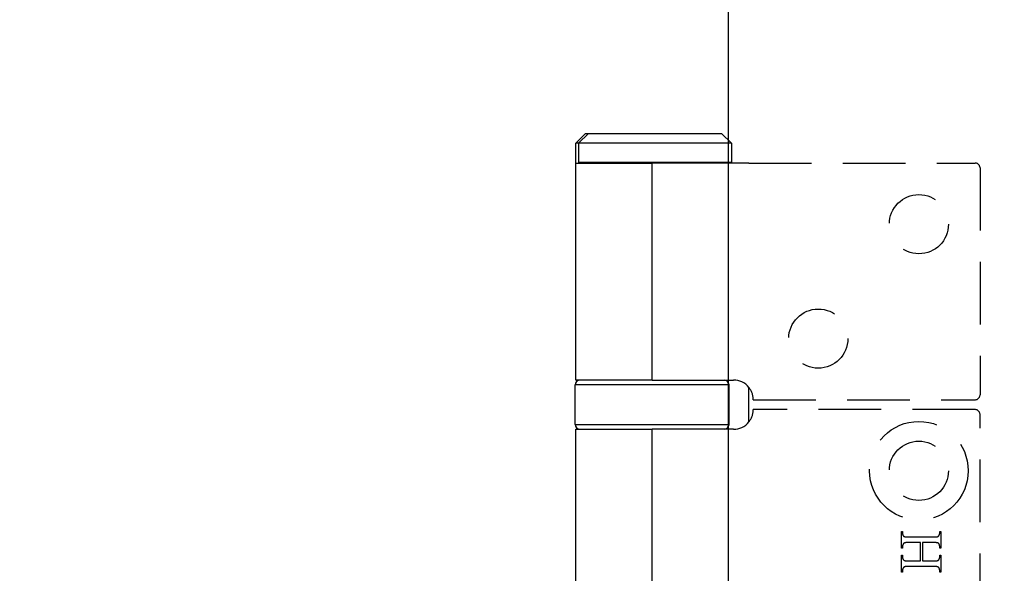
# Model space of a CAD drawing. Units: millimetres. Extents: x 7584 to 9881, y -426 to 1220.
# Drawn here: x 7636 to 7736, y 416 to 472 of the extents above; entities that cross this region are included whole.
import ezdxf

# ---------------------------------------------------------------- set-up
doc = ezdxf.new("R2010")
doc.units = ezdxf.units.MM
doc.linetypes.add('HIDDEN', pattern=[9.525, 6.35, -3.175])
for name, color, linetype in [('Dims', 7, 'Continuous'), ('Door', 4, 'Continuous'), ('Gear', 7, 'Continuous')]:
    doc.layers.add(name, color=color, linetype=linetype)
doc.styles.get("Standard").update_dxf_attribs({"font": 'TAHOMA.TTF'})
doc.dimstyles.get("Standard").update_dxf_attribs({"dimtxt": 3, "dimasz": 3, "dimexe": 3, "dimexo": 1.5, "dimgap": 1, "dimtad": 1, "dimdec": 0, "dimlfac": 2, "dimzin": 0, "dimdsep": 46, "dimtxsty": 'Standard', "dimcen": 0.09, "dimadec": 0, "dimazin": 0, "dimtfac": 1, "dimtdec": 0, "dimtofl": 0, "dimtmove": 0, "dimatfit": 3, "dimfxl": 0, "dimtolj": 1, "dimtzin": 0, "dimarcsym": 0})

# ---------------------------------------------------------------- blocks, each defined once
blk = doc.blocks.new('*D47')
at = {"layer": 'Defpoints', "color": 0}
for p in [(7707.859, 747.121), (7707.859, 256.764), (7759.818, 256.764)]:
    blk.add_point(p, dxfattribs=at)
at = {"layer": 'Dims', "color": 0, "lineweight": -2}
for p, q in [((7707.859, 747.121), (7637.404, 747.121)), ((7747.818, 747.121), (7719.859, 747.121))]:
    blk.add_line(p, q, dxfattribs=at)
at = {"layer": 'Dims', "color": 0}
for points in [[(7719.859, 749.121), (7719.859, 745.121), (7707.859, 747.121)], [(7747.818, 749.121), (7747.818, 745.121), (7759.818, 747.121)]]:
    blk.add_solid(points, dxfattribs=at)
at = {"layer": 'Dims', "color": 0, "insert": (7666.632, 765.787), "char_height": 10, "attachment_point": 5}
blk.add_mtext('\\A1;35 MIN.\\P68 MAX.', dxfattribs=at)
blk = doc.blocks.new('*D48')
at = {"layer": 'Defpoints', "color": 0}
for p in [(7707.859, 1007.764), (7617.493, 256.764), (7707.859, 256.764)]:
    blk.add_point(p, dxfattribs=at)
at = {"layer": 'Dims', "color": 0, "lineweight": -2}
for p, q in [((7706.359, 1007.764), (7614.493, 1007.764)), ((7617.493, 995.764), (7617.493, 671.521)), ((7617.493, 671.521), (7624.993, 666.521)), ((7624.993, 666.521), (7609.993, 661.521)), ((7609.993, 661.521), (7617.493, 656.521)), ((7617.493, 656.521), (7617.493, 268.764)), ((7706.359, 256.764), (7614.493, 256.764))]:
    blk.add_line(p, q, dxfattribs=at)
at = {"layer": 'Dims', "color": 0}
for points in [[(7615.493, 995.764), (7619.493, 995.764), (7617.493, 1007.764)], [(7615.493, 268.764), (7619.493, 268.764), (7617.493, 256.764)]]:
    blk.add_solid(points, dxfattribs=at)
at = {"layer": 'Dims', "color": 0, "insert": (7607.284, 623.76), "char_height": 10, "attachment_point": 5, "rotation": 90}
blk.add_mtext('\\A1;3300 MAX.', dxfattribs=at)
blk = doc.blocks.new('SF7 Offset hinge Handle Set End 1')
at = {"color": 212, "ltscale": 0.5}
for p, q in [((-20, -86), (-20.5, -86.5)), ((-19.85, -86), (-20.35, -86.5)), ((-20, -86), (-19.85, -86)), ((-19.85, -86), (-13.1, -86)), ((-13.1, -86), (-12.6, -86.5)), ((-20.35, -86.5), (-20.5, -86.5)), ((-20.5, -87.5), (-20.5, -86.5)), ((-12.6, -86.5), (-20.35, -86.5)), ((-20.35, -86.5), (-20.35, -87.45)), ((-12.6, -86.5), (-12.6, -87.45)), ((-20.5, -87.5), (-16.625, -87.5)), ((-20.5, -98.5), (-20.5, -87.5)), ((-20.35, -87.45), (-12.6, -87.45)), ((-20.3, -87.5), (-20.35, -87.45)), ((-11.721, -87.5), (-16.625, -87.5)), ((-16.625, -98.5), (-16.625, -87.5)), ((-12.65, -87.5), (-12.6, -87.45)), ((-12.725, -98.75), (-20.525, -98.75)), ((-20.525, -100.75), (-20.525, -98.75)), ((-16.625, -98.5), (-20.5, -98.5)), ((-16.625, -98.5), (-12.5, -98.5)), ((-12.725, -100.75), (-12.725, -98.75)), ((-11.721, -100.627), (-11.721, -98.873)), ((-20.525, -100.75), (-12.725, -100.75)), ((-20.5, -101), (-16.625, -101)), ((-20.5, -124), (-20.5, -101)), ((-12.5, -101), (-16.625, -101)), ((-16.625, -124), (-16.625, -101))]:
    blk.add_line(p, q, dxfattribs=at)
at = {"color": 212, "linetype": 'HIDDEN', "ltscale": 0.5}
for p, q in [((-11.721, -87.5), (-0.25, -87.5)), ((0, -87.75), (0, -99.25)), ((-11.5, -99.5), (-0.25, -99.5)), ((-0.25, -100), (-11.5, -100)), ((0, -124.75), (0, -100.25)), ((-3.988, -107.026), (-3.988, -106.172)), ((-3.988, -106.172), (-3.934, -106.172)), ((-3.934, -106.172), (-3.934, -106.242)), ((-3.934, -106.242), (-3.934, -106.252)), ((-3.934, -106.252), (-3.934, -106.262)), ((-3.934, -106.262), (-3.933, -106.272)), ((-3.933, -106.272), (-3.932, -106.282)), ((-3.932, -106.282), (-3.931, -106.291)), ((-3.931, -106.291), (-3.93, -106.3)), ((-3.93, -106.3), (-3.928, -106.309)), ((-3.928, -106.309), (-3.926, -106.317)), ((-3.926, -106.317), (-3.924, -106.326)), ((-2.054, -106.323), (-2.053, -106.318)), ((-2.053, -106.318), (-2.051, -106.312)), ((-2.051, -106.312), (-2.05, -106.306)), ((-2.05, -106.306), (-2.048, -106.301)), ((-2.048, -106.301), (-2.047, -106.295)), ((-2.047, -106.295), (-2.046, -106.289)), ((-2.046, -106.289), (-2.045, -106.283)), ((-2.045, -106.283), (-2.044, -106.278)), ((-2.044, -106.272), (-2.043, -106.266)), ((-2.044, -106.278), (-2.044, -106.272)), ((-2.043, -106.26), (-2.042, -106.254)), ((-2.043, -106.266), (-2.043, -106.26)), ((-2.042, -106.242), (-2.042, -106.172)), ((-2.042, -106.172), (-1.988, -106.172)), ((-2.042, -106.248), (-2.042, -106.242)), ((-2.042, -106.254), (-2.042, -106.248)), ((-1.988, -106.172), (-1.988, -107.026)), ((-3.924, -106.326), (-3.922, -106.334)), ((-3.922, -106.334), (-3.919, -106.342)), ((-3.919, -106.342), (-3.916, -106.349)), ((-3.916, -106.349), (-3.913, -106.357)), ((-3.913, -106.357), (-3.91, -106.364)), ((-3.91, -106.364), (-3.906, -106.371)), ((-3.906, -106.371), (-3.902, -106.377)), ((-3.902, -106.377), (-3.898, -106.384)), ((-3.898, -106.384), (-3.894, -106.39)), ((-3.896, -106.817), (-3.898, -106.821)), ((-3.894, -106.813), (-3.896, -106.817)), ((-3.894, -106.39), (-3.889, -106.396)), ((-3.892, -106.81), (-3.894, -106.813)), ((-3.889, -106.806), (-3.892, -106.81)), ((-3.889, -106.396), (-3.884, -106.401)), ((-3.887, -106.803), (-3.889, -106.806)), ((-3.885, -106.8), (-3.887, -106.803)), ((-3.882, -106.797), (-3.885, -106.8)), ((-3.884, -106.401), (-3.879, -106.407)), ((-3.88, -106.794), (-3.882, -106.797)), ((-3.877, -106.791), (-3.88, -106.794)), ((-3.879, -106.407), (-3.874, -106.412)), ((-3.875, -106.788), (-3.877, -106.791)), ((-3.872, -106.785), (-3.875, -106.788)), ((-3.874, -106.412), (-3.868, -106.417)), ((-3.869, -106.783), (-3.872, -106.785)), ((-3.867, -106.78), (-3.869, -106.783)), ((-3.868, -106.417), (-3.862, -106.422)), ((-3.864, -106.778), (-3.867, -106.78)), ((-3.861, -106.776), (-3.864, -106.778)), ((-3.862, -106.422), (-3.858, -106.425)), ((-3.858, -106.773), (-3.861, -106.776)), ((-3.858, -106.425), (-3.854, -106.428)), ((-3.856, -106.771), (-3.858, -106.773)), ((-3.853, -106.769), (-3.856, -106.771)), ((-3.854, -106.428), (-3.848, -106.43)), ((-3.85, -106.768), (-3.853, -106.769)), ((-3.847, -106.766), (-3.85, -106.768)), ((-3.848, -106.43), (-3.843, -106.433)), ((-3.844, -106.764), (-3.847, -106.766)), ((-3.841, -106.763), (-3.844, -106.764)), ((-3.843, -106.433), (-3.837, -106.435)), ((-3.838, -106.761), (-3.841, -106.763)), ((-3.835, -106.76), (-3.838, -106.761)), ((-3.837, -106.435), (-3.83, -106.438)), ((-3.83, -106.759), (-3.835, -106.76)), ((-3.83, -106.438), (-3.823, -106.44)), ((-3.826, -106.757), (-3.83, -106.759)), ((-3.821, -106.756), (-3.826, -106.757)), ((-3.823, -106.44), (-3.816, -106.442)), ((-3.815, -106.754), (-3.821, -106.756)), ((-3.816, -106.442), (-3.808, -106.444)), ((-3.81, -106.753), (-3.815, -106.754)), ((-3.804, -106.752), (-3.81, -106.753)), ((-3.808, -106.444), (-3.8, -106.446)), ((-3.797, -106.75), (-3.804, -106.752)), ((-3.8, -106.446), (-3.791, -106.447)), ((-3.791, -106.749), (-3.797, -106.75)), ((-3.791, -106.447), (-3.782, -106.449)), ((-3.783, -106.748), (-3.791, -106.749)), ((-3.776, -106.747), (-3.783, -106.748)), ((-3.782, -106.449), (-3.772, -106.45)), ((-3.768, -106.746), (-3.776, -106.747)), ((-3.772, -106.45), (-3.762, -106.452)), ((-3.76, -106.745), (-3.768, -106.746)), ((-3.762, -106.452), (-3.751, -106.453)), ((-3.751, -106.745), (-3.76, -106.745)), ((-3.751, -106.453), (-3.74, -106.454)), ((-3.742, -106.744), (-3.751, -106.745)), ((-3.733, -106.743), (-3.742, -106.744)), ((-3.74, -106.454), (-3.728, -106.455)), ((-3.724, -106.743), (-3.733, -106.743)), ((-3.728, -106.455), (-3.716, -106.456)), ((-3.714, -106.742), (-3.724, -106.743)), ((-3.716, -106.456), (-3.703, -106.456)), ((-3.703, -106.742), (-3.714, -106.742)), ((-3.703, -106.456), (-3.69, -106.457)), ((-3.692, -106.741), (-3.703, -106.742)), ((-3.681, -106.741), (-3.692, -106.741)), ((-3.69, -106.457), (-3.677, -106.457)), ((-3.67, -106.741), (-3.681, -106.741)), ((-3.677, -106.457), (-3.663, -106.458)), ((-3.658, -106.741), (-3.67, -106.741)), ((-3.663, -106.458), (-3.649, -106.458)), ((-3.646, -106.741), (-3.658, -106.741)), ((-3.649, -106.458), (-3.634, -106.458)), ((-3.634, -106.741), (-3.646, -106.741)), ((-3.634, -106.458), (-2.343, -106.458)), ((-3.026, -106.741), (-3.634, -106.741)), ((-3.026, -107.67), (-3.026, -106.741)), ((-2.343, -106.741), (-2.916, -106.741)), ((-2.916, -106.741), (-2.916, -107.67)), ((-2.343, -106.458), (-2.33, -106.458)), ((-2.319, -106.741), (-2.343, -106.741)), ((-2.33, -106.458), (-2.318, -106.458)), ((-2.297, -106.741), (-2.319, -106.741)), ((-2.318, -106.458), (-2.306, -106.458)), ((-2.306, -106.458), (-2.295, -106.457)), ((-2.275, -106.742), (-2.297, -106.741)), ((-2.295, -106.457), (-2.283, -106.457)), ((-2.283, -106.457), (-2.273, -106.457)), ((-2.256, -106.743), (-2.275, -106.742)), ((-2.273, -106.457), (-2.262, -106.456)), ((-2.262, -106.456), (-2.252, -106.456)), ((-2.237, -106.744), (-2.256, -106.743)), ((-2.252, -106.456), (-2.242, -106.455)), ((-2.242, -106.455), (-2.233, -106.454)), ((-2.22, -106.745), (-2.237, -106.744)), ((-2.233, -106.454), (-2.224, -106.454)), ((-2.224, -106.454), (-2.215, -106.453)), ((-2.205, -106.747), (-2.22, -106.745)), ((-2.215, -106.453), (-2.207, -106.452)), ((-2.207, -106.452), (-2.199, -106.451)), ((-2.191, -106.749), (-2.205, -106.747)), ((-2.199, -106.451), (-2.192, -106.45)), ((-2.192, -106.45), (-2.184, -106.449)), ((-2.178, -106.751), (-2.191, -106.749)), ((-2.184, -106.449), (-2.178, -106.448)), ((-2.178, -106.448), (-2.171, -106.447)), ((-2.166, -106.753), (-2.178, -106.751)), ((-2.171, -106.447), (-2.165, -106.446)), ((-2.156, -106.756), (-2.166, -106.753)), ((-2.165, -106.446), (-2.159, -106.444)), ((-2.159, -106.444), (-2.154, -106.443)), ((-2.148, -106.759), (-2.156, -106.756)), ((-2.154, -106.443), (-2.149, -106.441)), ((-2.149, -106.441), (-2.144, -106.44)), ((-2.14, -106.762), (-2.148, -106.759)), ((-2.144, -106.44), (-2.14, -106.438)), ((-2.14, -106.438), (-2.137, -106.437)), ((-2.132, -106.765), (-2.14, -106.762)), ((-2.137, -106.437), (-2.134, -106.436)), ((-2.134, -106.436), (-2.131, -106.434)), ((-2.125, -106.769), (-2.132, -106.765)), ((-2.131, -106.434), (-2.128, -106.432)), ((-2.128, -106.432), (-2.126, -106.431)), ((-2.126, -106.431), (-2.123, -106.429)), ((-2.118, -106.773), (-2.125, -106.769)), ((-2.123, -106.429), (-2.12, -106.427)), ((-2.12, -106.427), (-2.117, -106.425)), ((-2.112, -106.778), (-2.118, -106.773)), ((-2.117, -106.425), (-2.115, -106.423)), ((-2.115, -106.423), (-2.112, -106.421)), ((-2.112, -106.421), (-2.109, -106.418)), ((-2.106, -106.783), (-2.112, -106.778)), ((-2.109, -106.418), (-2.107, -106.416)), ((-2.107, -106.416), (-2.104, -106.413)), ((-2.1, -106.788), (-2.106, -106.783)), ((-2.104, -106.413), (-2.102, -106.411)), ((-2.102, -106.411), (-2.099, -106.408)), ((-2.095, -106.794), (-2.1, -106.788)), ((-2.099, -106.408), (-2.097, -106.405)), ((-2.097, -106.405), (-2.094, -106.402)), ((-2.089, -106.8), (-2.095, -106.794)), ((-2.094, -106.402), (-2.092, -106.399)), ((-2.092, -106.399), (-2.089, -106.395)), ((-2.089, -106.395), (-2.087, -106.392)), ((-2.085, -106.807), (-2.089, -106.8)), ((-2.087, -106.392), (-2.085, -106.389)), ((-2.085, -106.389), (-2.083, -106.385)), ((-2.08, -106.813), (-2.085, -106.807)), ((-2.083, -106.385), (-2.08, -106.382)), ((-2.08, -106.382), (-2.078, -106.378)), ((-2.076, -106.821), (-2.08, -106.813)), ((-2.078, -106.378), (-2.075, -106.372)), ((-2.075, -106.372), (-2.072, -106.367)), ((-2.072, -106.367), (-2.07, -106.362)), ((-2.07, -106.362), (-2.067, -106.356)), ((-2.067, -106.356), (-2.065, -106.351)), ((-2.065, -106.351), (-2.062, -106.345)), ((-2.062, -106.345), (-2.06, -106.34)), ((-2.06, -106.34), (-2.058, -106.334)), ((-2.058, -106.334), (-2.056, -106.329)), ((-2.056, -106.329), (-2.054, -106.323)), ((-3.934, -107.026), (-3.988, -107.026)), ((-3.933, -106.931), (-3.934, -106.937)), ((-3.934, -106.937), (-3.934, -106.943)), ((-3.934, -106.943), (-3.934, -106.949)), ((-3.934, -106.949), (-3.934, -106.955)), ((-3.934, -106.955), (-3.934, -107.026)), ((-3.932, -106.92), (-3.933, -106.926)), ((-3.933, -106.926), (-3.933, -106.931)), ((-3.931, -106.914), (-3.932, -106.92)), ((-3.93, -106.908), (-3.931, -106.914)), ((-3.929, -106.903), (-3.93, -106.908)), ((-3.928, -106.897), (-3.929, -106.903)), ((-3.927, -106.892), (-3.928, -106.897)), ((-3.925, -106.886), (-3.927, -106.892)), ((-3.924, -106.88), (-3.925, -106.886)), ((-3.922, -106.875), (-3.924, -106.88)), ((-3.92, -106.869), (-3.922, -106.875)), ((-3.918, -106.864), (-3.92, -106.869)), ((-3.916, -106.858), (-3.918, -106.864)), ((-3.914, -106.853), (-3.916, -106.858)), ((-3.912, -106.847), (-3.914, -106.853)), ((-3.909, -106.842), (-3.912, -106.847)), ((-3.907, -106.837), (-3.909, -106.842)), ((-3.904, -106.831), (-3.907, -106.837)), ((-3.901, -106.826), (-3.904, -106.831)), ((-3.898, -106.821), (-3.901, -106.826)), ((-2.074, -106.826), (-2.076, -106.821)), ((-2.071, -106.831), (-2.074, -106.826)), ((-2.068, -106.837), (-2.071, -106.831)), ((-2.066, -106.842), (-2.068, -106.837)), ((-2.064, -106.847), (-2.066, -106.842)), ((-2.061, -106.853), (-2.064, -106.847)), ((-2.059, -106.858), (-2.061, -106.853)), ((-2.057, -106.864), (-2.059, -106.858)), ((-2.056, -106.869), (-2.057, -106.864)), ((-2.054, -106.875), (-2.056, -106.869)), ((-2.052, -106.88), (-2.054, -106.875)), ((-2.051, -106.886), (-2.052, -106.88)), ((-2.049, -106.892), (-2.051, -106.886)), ((-2.048, -106.897), (-2.049, -106.892)), ((-2.047, -106.903), (-2.048, -106.897)), ((-2.046, -106.908), (-2.047, -106.903)), ((-2.045, -106.914), (-2.046, -106.908)), ((-2.044, -106.92), (-2.045, -106.914)), ((-2.044, -106.926), (-2.044, -106.92)), ((-2.043, -106.931), (-2.044, -106.926)), ((-2.043, -106.937), (-2.043, -106.931)), ((-2.042, -106.943), (-2.043, -106.937)), ((-2.042, -106.949), (-2.042, -106.943)), ((-2.042, -106.955), (-2.042, -106.949)), ((-2.042, -107.026), (-2.042, -106.955)), ((-1.988, -107.026), (-2.042, -107.026)), ((-3.988, -108.239), (-3.988, -107.384)), ((-3.988, -107.384), (-3.934, -107.384)), ((-3.934, -107.384), (-3.934, -107.455)), ((-3.934, -107.455), (-3.934, -107.465)), ((-3.934, -107.465), (-3.934, -107.475)), ((-3.934, -107.475), (-3.933, -107.484)), ((-3.933, -107.484), (-3.932, -107.494)), ((-3.932, -107.494), (-3.931, -107.503)), ((-3.931, -107.503), (-3.93, -107.512)), ((-3.93, -107.512), (-3.928, -107.52)), ((-3.928, -107.52), (-3.926, -107.529)), ((-3.926, -107.529), (-3.924, -107.537)), ((-3.924, -107.537), (-3.922, -107.545)), ((-3.922, -107.545), (-3.919, -107.553)), ((-3.919, -107.553), (-3.916, -107.56)), ((-3.916, -107.56), (-3.913, -107.568)), ((-3.913, -107.568), (-3.91, -107.575)), ((-3.91, -107.575), (-3.906, -107.582)), ((-3.906, -107.582), (-3.902, -107.588)), ((-3.902, -107.588), (-3.898, -107.595)), ((-3.898, -107.595), (-3.894, -107.601)), ((-3.894, -107.601), (-3.889, -107.607)), ((-3.889, -107.607), (-3.884, -107.612)), ((-3.884, -107.612), (-3.879, -107.618)), ((-3.879, -107.618), (-3.874, -107.623)), ((-3.874, -107.623), (-3.868, -107.628)), ((-3.868, -107.628), (-3.862, -107.633)), ((-3.862, -107.633), (-3.858, -107.636)), ((-3.858, -107.636), (-3.854, -107.639)), ((-3.854, -107.639), (-3.848, -107.641)), ((-3.848, -107.641), (-3.843, -107.644)), ((-3.843, -107.644), (-3.837, -107.647)), ((-3.837, -107.647), (-3.83, -107.649)), ((-3.83, -107.649), (-3.823, -107.651)), ((-3.823, -107.651), (-3.816, -107.654)), ((-3.816, -107.654), (-3.808, -107.656)), ((-3.808, -107.656), (-3.8, -107.657)), ((-3.8, -107.657), (-3.791, -107.659)), ((-3.791, -107.659), (-3.782, -107.661)), ((-3.782, -107.661), (-3.772, -107.662)), ((-3.772, -107.662), (-3.762, -107.664)), ((-3.762, -107.664), (-3.751, -107.665)), ((-3.751, -107.665), (-3.74, -107.666)), ((-3.74, -107.666), (-3.728, -107.667)), ((-3.728, -107.667), (-3.716, -107.668)), ((-3.716, -107.668), (-3.703, -107.669)), ((-3.703, -107.669), (-3.69, -107.669)), ((-3.69, -107.669), (-3.677, -107.67)), ((-3.677, -107.67), (-3.663, -107.67)), ((-3.663, -107.67), (-3.649, -107.67)), ((-3.649, -107.67), (-3.634, -107.67)), ((-3.634, -107.67), (-3.026, -107.67)), ((-2.916, -107.67), (-2.343, -107.67)), ((-2.343, -107.67), (-2.33, -107.67)), ((-2.33, -107.67), (-2.318, -107.67)), ((-2.318, -107.67), (-2.306, -107.67)), ((-2.306, -107.67), (-2.295, -107.67)), ((-2.295, -107.67), (-2.283, -107.669)), ((-2.283, -107.669), (-2.273, -107.669)), ((-2.273, -107.669), (-2.262, -107.669)), ((-2.262, -107.669), (-2.252, -107.668)), ((-2.252, -107.668), (-2.242, -107.668)), ((-2.242, -107.668), (-2.233, -107.667)), ((-2.233, -107.667), (-2.224, -107.666)), ((-2.224, -107.666), (-2.215, -107.665)), ((-2.215, -107.665), (-2.207, -107.665)), ((-2.207, -107.665), (-2.199, -107.664)), ((-2.199, -107.664), (-2.192, -107.663)), ((-2.192, -107.663), (-2.184, -107.662)), ((-2.184, -107.662), (-2.178, -107.66)), ((-2.178, -107.66), (-2.171, -107.659)), ((-2.171, -107.659), (-2.165, -107.658)), ((-2.165, -107.658), (-2.159, -107.657)), ((-2.159, -107.657), (-2.154, -107.655)), ((-2.154, -107.655), (-2.149, -107.654)), ((-2.149, -107.654), (-2.144, -107.652)), ((-2.144, -107.652), (-2.14, -107.651)), ((-2.14, -107.651), (-2.137, -107.649)), ((-2.137, -107.649), (-2.134, -107.648)), ((-2.134, -107.648), (-2.131, -107.646)), ((-2.131, -107.646), (-2.128, -107.645)), ((-2.128, -107.645), (-2.126, -107.643)), ((-2.126, -107.643), (-2.123, -107.641)), ((-2.123, -107.641), (-2.12, -107.639)), ((-2.12, -107.639), (-2.117, -107.637)), ((-2.117, -107.637), (-2.115, -107.635)), ((-2.115, -107.635), (-2.112, -107.633)), ((-2.112, -107.633), (-2.109, -107.63)), ((-2.109, -107.63), (-2.107, -107.628)), ((-2.107, -107.628), (-2.104, -107.625)), ((-2.104, -107.625), (-2.102, -107.622)), ((-2.102, -107.622), (-2.099, -107.62)), ((-2.099, -107.62), (-2.097, -107.617)), ((-2.097, -107.617), (-2.094, -107.613)), ((-2.094, -107.613), (-2.092, -107.61)), ((-2.092, -107.61), (-2.089, -107.607)), ((-2.089, -107.607), (-2.087, -107.603)), ((-2.087, -107.603), (-2.085, -107.6)), ((-2.085, -107.6), (-2.083, -107.596)), ((-2.083, -107.596), (-2.08, -107.592)), ((-2.08, -107.592), (-2.078, -107.589)), ((-2.078, -107.589), (-2.075, -107.583)), ((-2.075, -107.583), (-2.072, -107.578)), ((-2.072, -107.578), (-2.07, -107.573)), ((-2.07, -107.573), (-2.067, -107.568)), ((-2.067, -107.568), (-2.065, -107.562)), ((-2.065, -107.562), (-2.062, -107.557)), ((-2.062, -107.557), (-2.06, -107.552)), ((-2.06, -107.552), (-2.058, -107.546)), ((-2.058, -107.546), (-2.056, -107.541)), ((-2.056, -107.541), (-2.054, -107.535)), ((-2.054, -107.535), (-2.053, -107.53)), ((-2.053, -107.53), (-2.051, -107.524)), ((-2.051, -107.524), (-2.05, -107.518)), ((-2.05, -107.518), (-2.048, -107.513)), ((-2.048, -107.513), (-2.047, -107.507)), ((-2.047, -107.507), (-2.046, -107.501)), ((-2.046, -107.501), (-2.045, -107.496)), ((-2.045, -107.496), (-2.044, -107.49)), ((-2.044, -107.484), (-2.043, -107.478)), ((-2.044, -107.49), (-2.044, -107.484)), ((-2.043, -107.472), (-2.042, -107.466)), ((-2.043, -107.478), (-2.043, -107.472)), ((-2.042, -107.455), (-2.042, -107.384)), ((-2.042, -107.384), (-1.988, -107.384)), ((-2.042, -107.461), (-2.042, -107.455)), ((-2.042, -107.466), (-2.042, -107.461)), ((-1.988, -107.384), (-1.988, -108.239)), ((-3.934, -108.239), (-3.988, -108.239)), ((-3.933, -108.145), (-3.934, -108.151)), ((-3.934, -108.151), (-3.934, -108.157)), ((-3.934, -108.157), (-3.934, -108.163)), ((-3.934, -108.163), (-3.934, -108.169)), ((-3.934, -108.169), (-3.934, -108.239)), ((-3.932, -108.133), (-3.933, -108.139)), ((-3.933, -108.139), (-3.933, -108.145)), ((-3.931, -108.127), (-3.932, -108.133)), ((-3.93, -108.122), (-3.931, -108.127)), ((-3.929, -108.116), (-3.93, -108.122)), ((-3.928, -108.11), (-3.929, -108.116)), ((-3.927, -108.104), (-3.928, -108.11)), ((-3.925, -108.099), (-3.927, -108.104)), ((-3.924, -108.093), (-3.925, -108.099)), ((-3.922, -108.088), (-3.924, -108.093)), ((-3.92, -108.082), (-3.922, -108.088)), ((-3.918, -108.076), (-3.92, -108.082)), ((-3.916, -108.071), (-3.918, -108.076)), ((-3.914, -108.065), (-3.916, -108.071)), ((-3.912, -108.06), (-3.914, -108.065)), ((-3.909, -108.054), (-3.912, -108.06)), ((-3.907, -108.049), (-3.909, -108.054)), ((-3.904, -108.044), (-3.907, -108.049)), ((-3.901, -108.038), (-3.904, -108.044)), ((-3.898, -108.033), (-3.901, -108.038)), ((-3.896, -108.029), (-3.898, -108.033)), ((-3.894, -108.026), (-3.896, -108.029)), ((-3.892, -108.022), (-3.894, -108.026)), ((-3.889, -108.019), (-3.892, -108.022)), ((-3.887, -108.015), (-3.889, -108.019)), ((-3.885, -108.012), (-3.887, -108.015)), ((-3.882, -108.009), (-3.885, -108.012)), ((-3.88, -108.006), (-3.882, -108.009)), ((-3.877, -108.003), (-3.88, -108.006)), ((-3.875, -108), (-3.877, -108.003)), ((-3.872, -107.998), (-3.875, -108)), ((-3.869, -107.995), (-3.872, -107.998)), ((-3.867, -107.993), (-3.869, -107.995)), ((-3.864, -107.99), (-3.867, -107.993)), ((-3.861, -107.988), (-3.864, -107.99)), ((-3.858, -107.986), (-3.861, -107.988)), ((-3.856, -107.984), (-3.858, -107.986)), ((-3.853, -107.982), (-3.856, -107.984)), ((-3.85, -107.98), (-3.853, -107.982)), ((-3.847, -107.978), (-3.85, -107.98)), ((-3.844, -107.977), (-3.847, -107.978)), ((-3.841, -107.975), (-3.844, -107.977)), ((-3.838, -107.974), (-3.841, -107.975)), ((-3.835, -107.973), (-3.838, -107.974)), ((-3.83, -107.971), (-3.835, -107.973)), ((-3.826, -107.969), (-3.83, -107.971)), ((-3.821, -107.968), (-3.826, -107.969)), ((-3.815, -107.967), (-3.821, -107.968)), ((-3.81, -107.965), (-3.815, -107.967)), ((-3.804, -107.964), (-3.81, -107.965)), ((-3.797, -107.963), (-3.804, -107.964)), ((-3.791, -107.962), (-3.797, -107.963)), ((-3.783, -107.961), (-3.791, -107.962)), ((-3.776, -107.96), (-3.783, -107.961)), ((-3.768, -107.959), (-3.776, -107.96)), ((-3.76, -107.958), (-3.768, -107.959)), ((-3.751, -107.957), (-3.76, -107.958)), ((-3.742, -107.956), (-3.751, -107.957)), ((-3.733, -107.956), (-3.742, -107.956)), ((-3.724, -107.955), (-3.733, -107.956)), ((-3.714, -107.955), (-3.724, -107.955)), ((-3.703, -107.954), (-3.714, -107.955)), ((-3.692, -107.954), (-3.703, -107.954)), ((-3.681, -107.953), (-3.692, -107.954)), ((-3.67, -107.953), (-3.681, -107.953)), ((-3.658, -107.953), (-3.67, -107.953)), ((-3.646, -107.953), (-3.658, -107.953)), ((-3.634, -107.953), (-3.646, -107.953)), ((-2.343, -107.953), (-3.634, -107.953)), ((-2.319, -107.953), (-2.343, -107.953)), ((-2.297, -107.953), (-2.319, -107.953)), ((-2.275, -107.954), (-2.297, -107.953)), ((-2.256, -107.955), (-2.275, -107.954)), ((-2.237, -107.956), (-2.256, -107.955)), ((-2.22, -107.957), (-2.237, -107.956)), ((-2.205, -107.959), (-2.22, -107.957)), ((-2.191, -107.961), (-2.205, -107.959)), ((-2.178, -107.963), (-2.191, -107.961)), ((-2.166, -107.965), (-2.178, -107.963)), ((-2.156, -107.967), (-2.166, -107.965)), ((-2.148, -107.97), (-2.156, -107.967)), ((-2.14, -107.973), (-2.148, -107.97)), ((-2.132, -107.977), (-2.14, -107.973)), ((-2.125, -107.981), (-2.132, -107.977)), ((-2.118, -107.985), (-2.125, -107.981)), ((-2.112, -107.99), (-2.118, -107.985)), ((-2.106, -107.995), (-2.112, -107.99)), ((-2.1, -108), (-2.106, -107.995)), ((-2.095, -108.006), (-2.1, -108)), ((-2.089, -108.013), (-2.095, -108.006)), ((-2.085, -108.02), (-2.089, -108.013)), ((-2.08, -108.027), (-2.085, -108.02)), ((-2.076, -108.035), (-2.08, -108.027)), ((-2.074, -108.04), (-2.076, -108.035)), ((-2.071, -108.045), (-2.074, -108.04)), ((-2.068, -108.05), (-2.071, -108.045)), ((-2.066, -108.056), (-2.068, -108.05)), ((-2.064, -108.061), (-2.066, -108.056)), ((-2.061, -108.066), (-2.064, -108.061)), ((-2.059, -108.072), (-2.061, -108.066)), ((-2.057, -108.077), (-2.059, -108.072)), ((-2.056, -108.083), (-2.057, -108.077)), ((-2.054, -108.088), (-2.056, -108.083)), ((-2.052, -108.094), (-2.054, -108.088)), ((-2.051, -108.099), (-2.052, -108.094)), ((-2.049, -108.105), (-2.051, -108.099)), ((-2.048, -108.11), (-2.049, -108.105)), ((-2.047, -108.116), (-2.048, -108.11)), ((-2.046, -108.122), (-2.047, -108.116)), ((-2.045, -108.128), (-2.046, -108.122)), ((-2.044, -108.133), (-2.045, -108.128)), ((-2.044, -108.139), (-2.044, -108.133)), ((-2.043, -108.145), (-2.044, -108.139)), ((-2.043, -108.151), (-2.043, -108.145)), ((-2.042, -108.157), (-2.043, -108.151)), ((-2.042, -108.163), (-2.042, -108.157)), ((-2.042, -108.169), (-2.042, -108.163)), ((-2.042, -108.239), (-2.042, -108.169)), ((-1.988, -108.239), (-2.042, -108.239))]:
    blk.add_line(p, q, dxfattribs=at)
for centre, radius in [((-3.1, -90.6), 1.5), ((-8.2, -96.4), 1.5), ((-3.1, -103.1), 2.5), ((-3.1, -103.1), 1.5)]:
    blk.add_circle(centre, radius, dxfattribs=at)
for centre, radius, start, end in [((-0.25, -87.75), 0.25, 0, 90), ((-12.5, -99.5), 1, 0, 38.8178), ((-0.25, -99.25), 0.25, 270, 0), ((-12.5, -100), 1, 321.1822, 0), ((-0.25, -100.25), 0.25, 0, 90)]:
    blk.add_arc(centre, radius, start, end, dxfattribs=at)
at = {"color": 212, "ltscale": 0.5}
for centre, radius, start, end in [((-20.275, -98.75), 0.25, 90, 180), ((-12.975, -98.75), 0.25, 0, 90), ((-12.5, -99.5), 1, 38.8178, 90), ((-20.275, -100.75), 0.25, 180, 270), ((-12.975, -100.75), 0.25, 270, 0), ((-12.5, -100), 1, 270, 321.1822)]:
    blk.add_arc(centre, radius, start, end, dxfattribs=at)

msp = doc.modelspace()

# ---------------------------------------------------------------- linework, layer by layer
at = {"layer": 'Door'}
msp.add_line((7707.859, 256.764), (7707.859, 1007.764), dxfattribs=at)

# ---------------------------------------------------------------- block references
at = {"layer": 'Gear', "color": 212, "linetype": 'HIDDEN', "xscale": 2, "yscale": 2, "zscale": 2}
msp.add_blockref('SF7 Offset hinge Handle Set End 1', (7733.359, 632.764), dxfattribs=at)

# ---------------------------------------------------------------- dimensions: what is measured, and where the dimension line sits
at = {"layer": 'Dims'}
dim = msp.add_linear_dim(base=(7617.493, 256.764), p1=(7707.859, 1007.764), p2=(7707.859, 256.764), angle=90, text='3300 MAX.', dimstyle='Standard', override={"dimtxt": 10, "dimasz": 12, "dimgap": 5}, dxfattribs=at)
dim.commit()
dim.dimension.update_dxf_attribs({"geometry": '*D48', "text_midpoint": (7617.493, 623.76), "dimtype": 160})
dim = msp.add_linear_dim(base=(7707.859, 747.121), p1=(7759.818, 256.764), p2=(7707.859, 256.764), text='35 MIN.\\P68 MAX.', dimstyle='Standard', override={"dimtxt": 10, "dimasz": 12, "dimgap": 5, "dimse1": 1, "dimse2": 1}, dxfattribs=at)
dim.commit()
dim.dimension.update_dxf_attribs({"geometry": '*D47', "text_midpoint": (7666.632, 747.121), "dimtype": 160})

doc.saveas('drawing.dxf')
